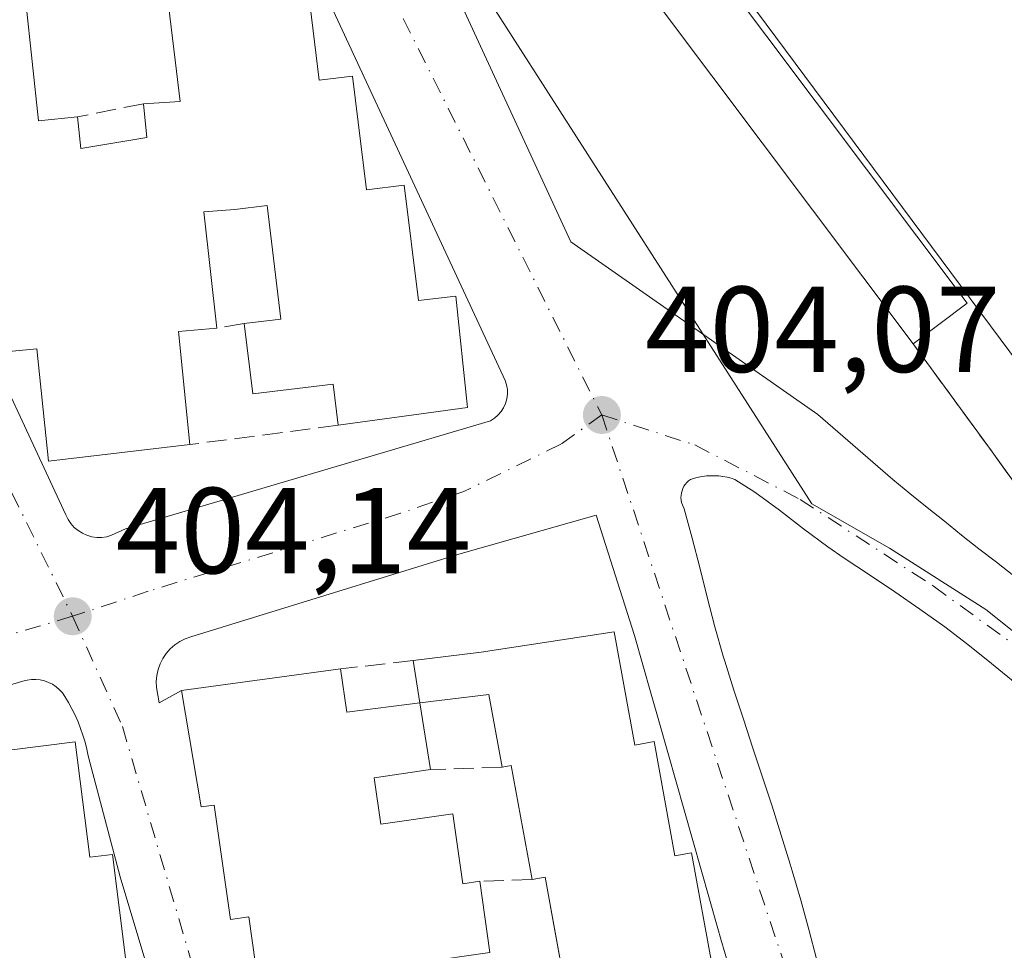
# Model space of a CAD drawing. Units: metres. Extents: x 598217 to 601729, y 4657407 to 4659769.
# Drawn here: x 599001 to 599082, y 4658809 to 4658886 of the extents above; entities that cross this region are included whole.
import ezdxf

# ---------------------------------------------------------------- set-up
doc = ezdxf.new("R2010")
doc.units = ezdxf.units.M
doc.header["$MEASUREMENT"] = 0
doc.linetypes.add('DGN Style 3', pattern=[2.307223458686699, 1.648016756204785, -0.6592067024819142])
doc.linetypes.add('DGN Style 4', pattern=[2.6384748266838614, 1.318413404963828, -0.6592067024819142, 0.001648016756204785, -0.6592067024819142])
for name, color, linetype, lineweight in [('Comarca CxS', 21, 'Continuous', 0), ('Comunidad Autónoma CxS', 142, 'Continuous', 0), ('Edificación Cxs', 1, 'Continuous', 13), ('Edificación ligera Cxs', 1, 'Continuous', 0), ('Elemento construido', 1, 'Continuous', 0), ('Huerta CxS', 92, 'Continuous', 0), ('Instalación deportiva CxS', 7, 'Continuous', 0), ('Municipio CxS', 4, 'Continuous', 0), ('Muro lineal', 1, 'DGN Style 3', 13), ('Núcleo urbano CxS', 7, 'Continuous', 0), ('Pista deportiva Cxs', 7, 'Continuous', 0), ('Provincia CxS', 1, 'Continuous', 0), ('Punto de cota en terreno', 7, 'Continuous', 0), ('Rótulo de punto de cota en terreno', 7, 'Continuous', 0), ('Vía urbana Cxs', 4, 'Continuous', 0), ('Vía urbana eje', 4, 'DGN Style 4', 0)]:
    doc.layers.add(name, color=color, linetype=linetype, lineweight=lineweight)
doc.styles.add('Style-Arial', font='txt')

# ---------------------------------------------------------------- blocks, each defined once
blk = doc.blocks.new('5PATER')
at = {"layer": 'Huerta CxS', "linetype": 'Continuous', "lineweight": 0}
h = blk.add_hatch(color=51, dxfattribs=at)
edge = h.paths.add_edge_path()
edge.add_ellipse((0, 0), major_axis=(-0.1095731443231308, -0.1110710700762829), ratio=0.9994222409660322, start_angle=0, end_angle=360)
blk = doc.blocks.new('*U37')
at = {"layer": 'Vía urbana Cxs', "color": 4, "linetype": 'Continuous', "lineweight": 0}
for points in [[(599035.2566999998, 4658891.0909, 403.7673999999971), (599046.1046000002, 4658867.543, 403.8659999999945), (599066.3453000003, 4658853.387700001, 405.2461000000039), (599072.5100999996, 4658848.040100001, 405.3594000000012), (599073.9101, 4658846.890100001, 404.7418999999936), (599075.3201000001, 4658845.7501, 404.5525000000052), (599076.7301000003, 4658844.620100001, 404.411300000007), (599078.1401000004, 4658843.4901, 404.4296999999933), (599079.5701000001, 4658842.370100001, 404.5369999999967), (599081.0000999998, 4658841.2601, 404.6276000000071), (599082.4401000004, 4658840.1601, 404.6401999999944)], [(598988.2200999996, 4658880.590100001, 405.2243000000017), (599004.7001, 4658845.1501, 404.9274000000005), (599004.8800999997, 4658844.780099999, 404.8598000000056), (599005.1101000002, 4658844.4301, 404.7967000000062), (599005.3800999997, 4658844.120100001, 404.7406999999948), (599005.7001, 4658843.860099999, 404.6956000000064), (599006.0500999996, 4658843.640100001, 404.6569000000018), (599006.4200999998, 4658843.470100001, 404.6285999999964), (599006.8201000001, 4658843.360099999, 404.618100000007), (599007.2301000003, 4658843.300100001, 404.6235000000015), (599007.6501000002, 4658843.300100001, 404.6573999999964), (599008.0601000005, 4658843.360099999, 404.7250000000058), (599008.4501, 4658843.4801, 404.820200000002), (599009.6001000004, 4658844.0001, 405.2050000000018), (599039.5100999996, 4658852.870100001, 406.6287000000011), (599039.8400999998, 4658853.0801, 406.3766000000033), (599040.1300999997, 4658853.3301, 406.1554999999935), (599040.3800999997, 4658853.620100001, 405.965200000006), (599040.5900999998, 4658853.940099999, 405.8055000000023), (599040.7500999998, 4658854.290100001, 405.6854000000022), (599040.8501000004, 4658854.6601, 405.6143000000012), (599040.9001000002, 4658855.040100001, 405.5850000000065), (599040.9001000002, 4658855.4301, 405.599000000002), (599040.8400999998, 4658855.8101, 405.6664000000019), (599040.7200999996, 4658856.170100001, 405.7887000000046), (599040.5500999996, 4658856.520099999, 405.9590999999928), (599018.1300999997, 4658904.770099999, 405.3050999999978)], [(599082.5301000001, 4658831.370100001, 404.413400000005), (599080.6001000004, 4658832.960100001, 404.3693999999959), (599078.6501000002, 4658834.520099999, 404.3717000000034), (599076.7600999996, 4658835.960100001, 404.3493000000017), (599074.7301000003, 4658837.420100001, 404.315499999997), (599072.6700999998, 4658838.8301, 404.3105000000069), (599070.5900999998, 4658840.220100001, 404.3813999999985), (599068.5100999996, 4658841.610099999, 404.3552000000054), (599067.1700999998, 4658842.530099999, 404.2804000000033), (599065.1700999998, 4658844.0101, 404.2697999999946), (599063.2001, 4658845.540100001, 404.2538000000059), (599061.1801000005, 4658847.020099999, 404.227899999998), (599059.5601000005, 4658848.050100001, 404.2070999999996), (599059.2401000002, 4658848.1501, 404.2042999999976), (599058.9101, 4658848.2301, 404.2017999999953), (599058.5800999999, 4658848.300100001, 404.1993999999977), (599058.2401000002, 4658848.340100001, 404.1971999999951), (599057.9101, 4658848.360099999, 404.1953000000067), (599057.5701000001, 4658848.360099999, 404.1934999999939), (599057.2301000003, 4658848.340100001, 404.1996999999974), (599056.9001000002, 4658848.300100001, 404.2079999999987), (599056.5601000005, 4658848.2301, 404.2171999999992), (599056.2401000002, 4658848.1501, 404.2263999999996), (599055.9101, 4658848.050100001, 404.2366999999941), (599055.7600999996, 4658847.9301, 404.243100000007), (599055.6101000002, 4658847.800100001, 404.25), (599055.4901000002, 4658847.6501, 404.2568000000028), (599055.3800999997, 4658847.4901, 404.2651000000042), (599055.2901, 4658847.3201, 404.2937999999995), (599055.2200999996, 4658847.130100001, 404.3264999999956), (599055.1700999998, 4658846.950099999, 404.357999999993), (599055.1401000004, 4658846.7501, 404.3923999999971), (599055.1300999997, 4658846.5601, 404.4241000000038), (599055.1501000002, 4658846.360099999, 404.4545000000071), (599055.1801000005, 4658846.170100001, 404.4817999999942), (599055.3901000004, 4658845.6501, 404.5337), (599056.0601000005, 4658843.2501, 404.6833999999944), (599056.6801000005, 4658840.8201, 404.5543999999936), (599057.2901, 4658838.390100001, 404.3693000000058), (599057.9200999998, 4658835.970100001, 404.403999999995), (599058.6001000004, 4658833.5701, 404.6679000000004), (599058.7301000003, 4658833.140100001, 404.7323000000033), (599059.4801000003, 4658830.7601, 404.8303000000014), (599060.2500999998, 4658828.390100001, 404.6198000000004), (599061.0301000001, 4658826.0101, 404.5185000000056), (599061.8201000001, 4658823.640100001, 404.5192999999999), (599062.6001000004, 4658821.2601, 404.4961999999941), (599063.3601000002, 4658818.880100001, 404.7617000000027), (599064.1001000004, 4658816.4901, 405.0191999999952), (599064.2600999996, 4658815.950099999, 405.0234000000055), (599064.9501, 4658813.540100001, 404.9312000000064), (599065.6101000002, 4658811.130100001, 404.8534999999974), (599066.2600999996, 4658808.720100001, 404.8089000000036)], [(599059.1101000002, 4658807.950099999, 408.1575000000012), (599058.4101, 4658810.350099999, 408.1486000000005), (599058.1700999998, 4658811.220100001, 408.0920000000042), (599057.4801000003, 4658813.620100001, 407.7850999999937), (599056.8000999996, 4658816.030099999, 407.5197000000044), (599056.1101000002, 4658818.4301, 407.4807000000001), (599055.4301000005, 4658820.840100001, 407.6003999999957), (599054.7401000002, 4658823.2401, 407.712400000004), (599054.0601000005, 4658825.6501, 407.5950000000012), (599053.3701, 4658828.050100001, 407.3402999999962), (599052.6901000004, 4658830.450099999, 407.1321000000025), (599052.0000999998, 4658832.860099999, 407.0697999999975), (599051.3201000001, 4658835.2601, 407.2883000000002), (599048.1683999998, 4658845.1327, 406.9553000000014), (599036.9301000005, 4658841.9301, 405.6154999999999), (599014.9401000004, 4658835.1501, 405.7056000000011), (599014.4700999996, 4658834.9801, 405.5138000000007), (599014.0301000001, 4658834.7601, 405.3356000000058), (599013.6201, 4658834.4801, 405.1701999999932), (599013.2500999998, 4658834.1501, 405.0198999999994), (599012.9200999998, 4658833.780099999, 404.8834000000061), (599012.6501000002, 4658833.370100001, 404.7712999999931), (599012.4200999998, 4658832.920100001, 404.7100999999966), (599012.2600999996, 4658832.460100001, 404.723800000007), (599012.1501000002, 4658831.970100001, 404.7912000000069), (599012.1101000002, 4658831.4801, 404.8647000000055), (599012.1300999997, 4658830.9801, 404.9459999999963), (599012.3400999998, 4658829.7301, 405.1693999999989), (599014.1901000004, 4658830.7301, 406.2848999999987), (599015.8000999996, 4658821.210100001, 408.1211999999941), (599016.8501000004, 4658821.350099999, 409.1897999999928), (599018.2100999998, 4658811.960100001, 407.3059999999969), (599019.6901000004, 4658812.170100001, 408.8583999999973), (599021.0500999996, 4658802.6601, 407.8989000000001)], [(599019.2600999996, 4658781.690099999, 408.6753000000026), (599009.1401000004, 4658815.460100001, 408.2176000000036), (599006.5301000001, 4658825.370100001, 406.2793999999994), (599006.4101, 4658825.940099999, 406.0666000000056), (599006.2701000003, 4658826.5101, 405.8484000000026), (599006.1001000004, 4658827.0701, 405.630799999999), (599005.9101, 4658827.630100001, 405.450800000006), (599005.7001, 4658828.170100001, 405.4385000000038), (599005.4600999998, 4658828.710100001, 405.4290000000037), (599005.2001, 4658829.2301, 405.421199999997), (599004.9200999998, 4658829.7501, 405.4106000000029), (599004.6101000002, 4658830.2501, 405.4033000000054), (599004.4101, 4658830.540100001, 405.4000999999989), (599004.1700999998, 4658830.8101, 405.4088000000047), (599003.9001000002, 4658831.050100001, 405.4284000000043), (599003.6001000004, 4658831.2501, 405.4615000000049), (599003.2801000001, 4658831.4101, 405.5062000000034), (599002.9401000004, 4658831.530099999, 405.5632000000041), (599002.5900999998, 4658831.610099999, 405.6313999999985), (599002.2301000003, 4658831.6501, 405.6594999999944), (599001.8800999997, 4658831.640100001, 405.6834999999992), (599001.5201000003, 4658831.590100001, 405.7188000000024), (599001.1700999998, 4658831.5001, 405.7636000000057), (598971.6801000005, 4658822.630100001, 407.105899999995)]]:
    blk.add_polyline3d(points, dxfattribs=at)

msp = doc.modelspace()

# ---------------------------------------------------------------- linework, layer by layer
at = {"layer": 'Comarca CxS', "color": 21, "linetype": 'Continuous', "lineweight": 0}
msp.add_3dface([(601696.5000007495, 4657455.419983435), (598248.960000724, 4657406.719983435), (598216.8500007233, 4659719.819983411), (601663.2400007498, 4659768.51998341)], dxfattribs=at)
at = {"layer": 'Comunidad Autónoma CxS', "color": 142, "linetype": 'Continuous', "lineweight": 0}
msp.add_3dface([(601696.5000007495, 4657455.419983435), (598248.960000724, 4657406.719983435), (598216.8500007233, 4659719.819983411), (601663.2400007498, 4659768.51998341)], dxfattribs=at)
at = {"layer": 'Edificación Cxs', "color": 1, "linetype": 'Continuous', "lineweight": 13, "flags": 128}
for points, elevation in [([(599024.3201000001, 4658890.2601), (599025.4801000003, 4658880.800100001), (599028.2100999998, 4658881.120100001), (599029.3501000004, 4658871.8101), (599032.4401000004, 4658872.190099999), (599033.6001000004, 4658862.7301), (599036.6801000005, 4658863.100099999), (599037.6300999997, 4658853.960100001), (599027.0301000001, 4658852.5001), (599026.6201, 4658855.870100001), (599020.0301000001, 4658855.0701), (599019.3201000001, 4658860.840100001), (599022.3300999999, 4658861.210100001), (599021.2100999998, 4658870.530099999), (599018.5500999996, 4658870.190099999), (599016.0100999996, 4658870.0101), (599017.0800999999, 4658860.470100001), (599013.9200999998, 4658860.190099999), (599014.8701, 4658850.920100001), (599003.2801000001, 4658849.550100001), (599002.3101000005, 4658858.780099999), (598999.1401000004, 4658858.460100001)], 410.4305000000023), ([(599001.4200999998, 4658887.190099999), (599002.4401000004, 4658877.460100001), (599005.6601, 4658877.800100001), (599005.9200999998, 4658875.210100001), (599011.3501000004, 4658876.100099999), (599011.0601000005, 4658878.870100001), (599014.0800999999, 4658879.050100001), (599012.9200999998, 4658888.5601)], 410.4305000000023), ([(599045.6501000002, 4658806.390100001), (599044.0100999996, 4658815.4301), (599042.9200999998, 4658815.2301), (599041.2100999998, 4658824.600099999), (599040.4600999998, 4658824.460100001), (599039.3701, 4658830.420100001), (599033.7301000003, 4658829.7301), (599033.1801000005, 4658833.210100001), (599038.7500999998, 4658833.880100001), (599049.6601, 4658835.550100001), (599051.3501000004, 4658826.2601), (599052.9401000004, 4658826.550100001), (599054.6401000004, 4658817.190099999), (599056.0100999996, 4658817.440099999), (599057.7100999998, 4658808.030099999)], 410.1496000000039), ([(599021.0500999996, 4658802.6601), (599019.6901000004, 4658812.170100001), (599018.2100999998, 4658811.960100001), (599016.8501000004, 4658821.350099999), (599015.8000999996, 4658821.210100001), (599014.1901000004, 4658830.7301), (599027.2301000003, 4658832.5101), (599027.7401000002, 4658828.960100001), (599033.7301000003, 4658829.7301), (599034.6001000004, 4658824.2601), (599029.9801000003, 4658823.590100001), (599030.5301000001, 4658819.780099999), (599036.4301000005, 4658820.630100001), (599037.2600999996, 4658814.890100001), (599038.6401000004, 4658815.090100001), (599039.4600999998, 4658809.2601)], 411.1031999999972), ([(598998.4001000002, 4658806.170100001), (598997.5201000003, 4658813.190099999), (598997.1901000004, 4658815.8301), (598995.8000999996, 4658815.670100001), (598994.6201, 4658825.170100001), (599005.4600999998, 4658826.530099999), (599006.6501000002, 4658817.0701), (599008.5301000001, 4658817.300100001), (599009.6700999998, 4658808.1601)], 411.1257999999941)]:
    msp.add_lwpolyline(points, dxfattribs=dict(at, elevation=elevation))
at = {"layer": 'Edificación Cxs', "color": 1, "linetype": 'Continuous', "lineweight": 13, "extrusion": (0.5503689043352323, 0.281068665307124, 0.7861898463623832), "elevation": 1639459.462483457, "flags": 128}
msp.add_lwpolyline([(3876705.589789007, -2085032.172059552), (3876696.460475197, -2085027.698650385), (3876695.29877125, -2085031.542918122)], dxfattribs=at)
at = {"layer": 'Edificación Cxs', "color": 1, "linetype": 'Continuous', "lineweight": 13, "extrusion": (0.4179490701921976, 0.04766647680214574, 0.9072190924549306), "elevation": 472798.8889962722, "flags": 128}
msp.add_lwpolyline([(4560976.820569835, -1018702.194044052), (4560976.900445391, -1018698.698333802), (4560967.582503055, -1018698.580898858)], dxfattribs=at)
at = {"layer": 'Edificación Cxs', "color": 1, "linetype": 'Continuous', "lineweight": 13, "extrusion": (-0.0256215612578025, 0.1621146058684023, 0.9864392480851749), "elevation": 740317.698653941, "flags": 128}
msp.add_lwpolyline([(-1318971.641924731, -4446996.687924448), (-1318971.641924731, -4447000.25955299)], dxfattribs=at)
at = {"layer": 'Edificación Cxs', "color": 1, "linetype": 'Continuous', "lineweight": 13, "extrusion": (0.3911128216039823, 0.2997588197133501, 0.8701582676622862), "elevation": 1631169.273653859, "flags": 128}
msp.add_lwpolyline([(3333314.931202534, -2879557.694676414), (3333311.803333219, -2879555.678126582), (3333308.770698662, -2879561.680086713)], dxfattribs=at)
at = {"layer": 'Edificación Cxs', "color": 1, "linetype": 'Continuous', "lineweight": 13, "extrusion": (-0.2330023506007152, -0.05829758247070732, 0.9707271998314524), "elevation": -410779.6406763929, "flags": 128}
msp.add_lwpolyline([(-4374110.081357408, 1661901.342615442), (-4374116.127696769, 1661901.743556838), (-4374116.827269739, 1661895.934694583)], dxfattribs=at)
at = {"layer": 'Edificación Cxs', "color": 1, "linetype": 'Continuous', "lineweight": 13, "extrusion": (0.0008876309643891064, -0.005580852155578608, 0.9999840329727714), "elevation": -25061.47305357037, "flags": 128}
msp.add_lwpolyline([(599033.1327886118, 4658762.41698831), (599034.0028160523, 4658756.946903124)], dxfattribs=at)
at = {"layer": 'Edificación Cxs', "color": 1, "linetype": 'Continuous', "lineweight": 13, "extrusion": (0.07850431409905646, 0.009849249733926388, 0.9968651187334803), "elevation": 93315.4351035358, "flags": 128}
msp.add_lwpolyline([(4548020.194429027, -1170577.304942945), (4548020.194429027, -1170588.264279713)], dxfattribs=at)
at = {"layer": 'Edificación Cxs', "color": 1, "linetype": 'Continuous', "lineweight": 13, "extrusion": (-0.5740683859779133, -0.2111484468460897, 0.7911142911205672), "elevation": -1327270.686315422, "flags": 128}
msp.add_lwpolyline([(-4165642.264017663, 1717320.292784229), (-4165651.648326267, 1717322.352724043), (-4165651.775832882, 1717321.401881983)], dxfattribs=at)
at = {"layer": 'Edificación Cxs', "color": 1, "linetype": 'Continuous', "lineweight": 13, "extrusion": (-0.6516749534833925, -0.132506304135342, 0.7468345428318178), "elevation": -1007399.190602137, "flags": 128}
msp.add_lwpolyline([(-4446024.239317455, 1131966.610435701), (-4446033.398603558, 1131966.869679962), (-4446033.419801559, 1131965.386093023)], dxfattribs=at)
at = {"layer": 'Edificación Cxs', "color": 1, "linetype": 'Continuous', "lineweight": 13}
for points in [[(599003.1501000002, 4658934.5101, 405.3962000000029), (599004.2500999998, 4658925.6801, 408.1581000000006), (599007.0701000001, 4658926.0801, 405.5299999999988), (599008.2301000003, 4658916.600099999, 408.8784000000014), (599011.6201, 4658917.020099999, 405.75), (599012.7600999996, 4658907.800100001, 409.0011999999988), (599015.6201, 4658908.140100001, 406.1359999999986), (599016.8000999996, 4658898.5001, 409.3429000000033), (599019.9700999996, 4658898.890100001, 406.5837000000029), (599021.0701000001, 4658889.850099999, 408.7660999999935), (599024.3201000001, 4658890.2601, 406.2644), (599025.4801000003, 4658880.800100001, 408.803899999999), (599028.2100999998, 4658881.120100001, 406.6864999999962), (599029.3501000004, 4658871.8101, 409.2856999999931), (599032.4401000004, 4658872.190099999, 406.4419999999955), (599033.6001000004, 4658862.7301, 409.9064000000071), (599036.6801000005, 4658863.100099999, 407.0687999999937), (599037.6300999997, 4658853.960100001, 408.2921999999962), (599027.0301000001, 4658852.5001, 408.3874000000069)], [(599014.8701, 4658850.920100001, 408.028999999995), (599003.2801000001, 4658849.550100001, 405.9796999999962), (599002.3101000005, 4658858.780099999, 409.2991000000038), (598999.1401000004, 4658858.460100001, 406.4236999999994), (598998.1901000004, 4658867.5801, 409.2664999999979), (598995.1001000004, 4658867.2601, 406.5553999999975), (598994.1401000004, 4658876.390100001, 408.8641000000061), (598991.4801000003, 4658876.120100001, 406.8196000000025), (598990.5100999996, 4658885.380100001, 409.1869000000006), (598987.2301000003, 4658885.030099999, 406.4231), (598986.2500999998, 4658894.440099999, 409.0957000000053), (598982.6401000004, 4658894.050100001, 405.5764000000054), (598981.6700999998, 4658903.300100001, 408.7347000000009), (598978.1101000002, 4658902.940099999, 405.1735999999946), (598977.1201, 4658912.340100001, 408.5586000000039), (598973.9401000004, 4658912.0001, 405.3576999999932), (598972.9600999998, 4658921.2601, 408.504700000005), (598970.3000999996, 4658920.890100001, 406.1202000000048), (598969.3000999996, 4658930.300100001, 404.7268999999943), (598980.3201000001, 4658931.600099999, 405.1325999999972)], [(599011.0601000005, 4658878.870100001, 406.8298000000068), (599014.0800999999, 4658879.050100001, 407.8945999999996), (599012.9200999998, 4658888.5601, 408.8620999999985), (599009.9600999998, 4658888.210100001, 406.7250000000058)], [(599005.6601, 4658877.800100001, 408.0547999999981), (599005.9200999998, 4658875.210100001, 408.7177999999985), (599011.3501000004, 4658876.100099999, 407.2603999999992), (599011.0601000005, 4658878.870100001, 406.8298000000068)], [(599019.3201000001, 4658860.840100001, 407.0825999999943), (599022.3300999999, 4658861.210100001, 408.409799999994), (599021.2100999998, 4658870.530099999, 409.9389999999985), (599018.5500999996, 4658870.190099999, 408.4612999999954), (599016.0100999996, 4658870.0101, 407.8236999999936), (599017.0800999999, 4658860.470100001, 406.5090999999957)], [(599027.0301000001, 4658852.5001, 408.3874000000069), (599026.6201, 4658855.870100001, 409.2342999999965), (599020.0301000001, 4658855.0701, 406.6910000000062), (599019.3201000001, 4658860.840100001, 407.0825999999943)], [(599033.1801000005, 4658833.210100001, 406.4663), (599038.7500999998, 4658833.880100001, 407.8763000000035), (599049.6601, 4658835.550100001, 408.6996000000072), (599051.3501000004, 4658826.2601, 409.4253999999929), (599052.9401000004, 4658826.550100001, 408.1717999999965), (599054.6401000004, 4658817.190099999, 409.3156000000017), (599056.0100999996, 4658817.440099999, 407.832899999994), (599057.7100999998, 4658808.030099999, 409.4744999999967)], [(599056.3201000001, 4658731.170100001, 409.1689999999944), (599043.1001000004, 4658729.300100001, 407.519100000005), (599041.7600999996, 4658738.840100001, 409.9809999999998), (599040.4200999998, 4658738.6601, 408.6502000000037), (599039.1101000002, 4658747.9801, 409.3432999999932), (599037.2500999998, 4658747.710100001, 407.5397999999986), (599035.8901000004, 4658757.280099999, 409.4198999999935), (599035.1201, 4658757.170100001, 408.593200000003), (599033.7801000001, 4658766.550100001, 409.7678000000014), (599032.2500999998, 4658766.3301, 408.4477000000043), (599030.9001000002, 4658775.7301, 409.6486000000005), (599029.5301000001, 4658775.530099999, 408.1414999999979), (599028.1801000005, 4658785.050100001, 409.198000000004), (599026.5301000001, 4658784.8101, 407.9003999999986), (599025.2801000001, 4658793.600099999, 408.9961999999941), (599023.8300999999, 4658793.4001, 407.3769000000029), (599022.4801000003, 4658802.850099999, 409.1779999999999), (599021.0500999996, 4658802.6601, 407.8989000000001), (599019.6901000004, 4658812.170100001, 408.8583999999973), (599018.2100999998, 4658811.960100001, 407.3059999999969), (599016.8501000004, 4658821.350099999, 409.1897999999928), (599015.8000999996, 4658821.210100001, 408.1211999999941), (599014.1901000004, 4658830.7301, 406.2848999999987), (599027.2301000003, 4658832.5101, 409.0163999999932)], [(599005.4600999998, 4658826.530099999, 406.2498999999953), (599006.6501000002, 4658817.0701, 409.6953999999969), (599008.5301000001, 4658817.300100001, 408.2249000000011), (599009.6700999998, 4658808.1601, 409.5553000000073)], [(599034.6001000004, 4658824.2601, 407.0212000000029), (599029.9801000003, 4658823.590100001, 409.5167999999976), (599030.5301000001, 4658819.780099999, 409.7712999999931), (599036.4301000005, 4658820.630100001, 406.6232000000018), (599037.2600999996, 4658814.890100001, 407.4903000000049), (599038.6401000004, 4658815.090100001, 407.3049000000028)], [(599038.6401000004, 4658815.090100001, 407.3049000000028), (599039.4600999998, 4658809.2601, 407.8616000000038), (599033.7600999996, 4658808.440099999, 410.6107000000048), (599034.2600999996, 4658804.880100001, 410.9091000000044), (599035.4801000003, 4658805.050100001, 410.2163)]]:
    msp.add_polyline3d(points, dxfattribs=at)
at = {"layer": 'Edificación ligera Cxs', "color": 1, "linetype": 'Continuous', "lineweight": 0, "extrusion": (0.4014406871218409, 0.2735305003702714, 0.8740860598878886), "elevation": 1515189.21048871, "flags": 128}
msp.add_lwpolyline([(3512821.595249054, -2725555.576709534), (3512821.844426013, -2725561.903763595), (3512746.435706372, -2725565.860977202)], dxfattribs=at)
at = {"layer": 'Edificación ligera Cxs', "color": 1, "linetype": 'Continuous', "lineweight": 0, "extrusion": (-0.02736637291108367, 0.03646031766143978, 0.9989603229706967), "elevation": 153881.6550649619, "flags": 128}
msp.add_lwpolyline([(-3275823.606112649, -3362909.296519284), (-3275823.606112648, -3362984.87109763)], dxfattribs=at)
at = {"layer": 'Edificación ligera Cxs', "color": 1, "linetype": 'Continuous', "lineweight": 0, "extrusion": (0.6682029209117637, 0.5022834596615943, 0.5488316523628779), "elevation": 2740597.727229063, "flags": 128}
msp.add_lwpolyline([(3364095.671616374, -1798855.062919881), (3364095.671616374, -1798844.965099858)], dxfattribs=at)
at = {"layer": 'Edificación ligera Cxs', "color": 1, "linetype": 'Continuous', "lineweight": 0}
msp.add_3dface([(599078.6001000004, 4658862.5001, 413.0864000000001), (599074.1700999998, 4658859.170100001, 413.0864000000001), (599028.8501000004, 4658919.550100001, 413.0864000000001), (599033.2801000001, 4658922.870100001, 413.0864000000001)], dxfattribs=at)
at = {"layer": 'Elemento construido', "color": 1, "linetype": 'Continuous', "lineweight": 0}
for points in [[(598988.2200999996, 4658880.590100001, 405.2243000000017), (599004.7001, 4658845.1501, 404.9274000000005), (599004.8800999997, 4658844.780099999, 404.8598000000056), (599005.1101000002, 4658844.4301, 404.7967000000062), (599005.3800999997, 4658844.120100001, 404.7406999999948), (599005.7001, 4658843.860099999, 404.6956000000064), (599006.0500999996, 4658843.640100001, 404.6569000000018), (599006.4200999998, 4658843.470100001, 404.6285999999964), (599006.8201000001, 4658843.360099999, 404.618100000007), (599007.2301000003, 4658843.300100001, 404.6235000000015), (599007.6501000002, 4658843.300100001, 404.6573999999964), (599008.0601000005, 4658843.360099999, 404.7250000000058), (599008.4501, 4658843.4801, 404.820200000002), (599009.6001000004, 4658844.0001, 405.2050000000018), (599039.5100999996, 4658852.870100001, 406.6287000000011), (599039.8400999998, 4658853.0801, 406.3766000000033), (599040.1300999997, 4658853.3301, 406.1554999999935), (599040.3800999997, 4658853.620100001, 405.965200000006), (599040.5900999998, 4658853.940099999, 405.8055000000023), (599040.7500999998, 4658854.290100001, 405.6854000000022), (599040.8501000004, 4658854.6601, 405.6143000000012), (599040.9001000002, 4658855.040100001, 405.5850000000065), (599040.9001000002, 4658855.4301, 405.599000000002), (599040.8400999998, 4658855.8101, 405.6664000000019), (599040.7200999996, 4658856.170100001, 405.7887000000046), (599040.5500999996, 4658856.520099999, 405.9590999999928), (599018.1300999997, 4658904.770099999, 405.3050999999978)], [(599082.5301000001, 4658831.370100001, 404.413400000005), (599080.6001000004, 4658832.960100001, 404.3693999999959), (599078.6501000002, 4658834.520099999, 404.3717000000034), (599076.7600999996, 4658835.960100001, 404.3493000000017), (599074.7301000003, 4658837.420100001, 404.315499999997), (599072.6700999998, 4658838.8301, 404.3105000000069), (599070.5900999998, 4658840.220100001, 404.3813999999985), (599068.5100999996, 4658841.610099999, 404.3552000000054), (599067.1700999998, 4658842.530099999, 404.2804000000033), (599065.1700999998, 4658844.0101, 404.2697999999946), (599063.2001, 4658845.540100001, 404.2538000000059), (599061.1801000005, 4658847.020099999, 404.227899999998), (599059.5601000005, 4658848.050100001, 404.2070999999996), (599059.2401000002, 4658848.1501, 404.2042999999976), (599058.9101, 4658848.2301, 404.2017999999953), (599058.5800999999, 4658848.300100001, 404.1993999999977), (599058.2401000002, 4658848.340100001, 404.1971999999951), (599057.9101, 4658848.360099999, 404.1953000000067), (599057.5701000001, 4658848.360099999, 404.1934999999939), (599057.2301000003, 4658848.340100001, 404.1996999999974), (599056.9001000002, 4658848.300100001, 404.2079999999987), (599056.5601000005, 4658848.2301, 404.2171999999992), (599056.2401000002, 4658848.1501, 404.2263999999996), (599055.9101, 4658848.050100001, 404.2366999999941), (599055.7600999996, 4658847.9301, 404.243100000007), (599055.6101000002, 4658847.800100001, 404.25), (599055.4901000002, 4658847.6501, 404.2568000000028), (599055.3800999997, 4658847.4901, 404.2651000000042), (599055.2901, 4658847.3201, 404.2937999999995), (599055.2200999996, 4658847.130100001, 404.3264999999956), (599055.1700999998, 4658846.950099999, 404.357999999993), (599055.1401000004, 4658846.7501, 404.3923999999971), (599055.1300999997, 4658846.5601, 404.4241000000038), (599055.1501000002, 4658846.360099999, 404.4545000000071), (599055.1801000005, 4658846.170100001, 404.4817999999942), (599055.3901000004, 4658845.6501, 404.5337), (599056.0601000005, 4658843.2501, 404.6833999999944), (599056.6801000005, 4658840.8201, 404.5543999999936), (599057.2901, 4658838.390100001, 404.3693000000058), (599057.9200999998, 4658835.970100001, 404.403999999995), (599058.6001000004, 4658833.5701, 404.6679000000004), (599058.7301000003, 4658833.140100001, 404.7323000000033), (599059.4801000003, 4658830.7601, 404.8303000000014), (599060.2500999998, 4658828.390100001, 404.6198000000004), (599061.0301000001, 4658826.0101, 404.5185000000056), (599061.8201000001, 4658823.640100001, 404.5192999999999), (599062.6001000004, 4658821.2601, 404.4961999999941), (599063.3601000002, 4658818.880100001, 404.7617000000027), (599064.1001000004, 4658816.4901, 405.0191999999952), (599064.2600999996, 4658815.950099999, 405.0234000000055), (599064.9501, 4658813.540100001, 404.9312000000064), (599065.6101000002, 4658811.130100001, 404.8534999999974), (599066.2600999996, 4658808.720100001, 404.8089000000036)], [(599072.5100999996, 4658848.040100001, 405.3594000000012), (599073.9101, 4658846.890100001, 404.7418999999936), (599075.3201000001, 4658845.7501, 404.5525000000052), (599076.7301000003, 4658844.620100001, 404.411300000007), (599078.1401000004, 4658843.4901, 404.4296999999933), (599079.5701000001, 4658842.370100001, 404.5369999999967), (599081.0000999998, 4658841.2601, 404.6276000000071), (599082.4401000004, 4658840.1601, 404.6401999999944), (599083.8800999997, 4658839.0701, 404.8656999999948), (599085.3300999999, 4658837.9901, 404.9140000000043), (599086.7901, 4658836.920100001, 404.9223999999958), (599088.2600999996, 4658835.850099999, 404.9314000000013), (599089.6101000002, 4658835.850099999, 405.059699999998)], [(599036.9301000005, 4658841.9301, 405.6154999999999), (599014.9401000004, 4658835.1501, 405.7056000000011), (599014.4700999996, 4658834.9801, 405.5138000000007), (599014.0301000001, 4658834.7601, 405.3356000000058), (599013.6201, 4658834.4801, 405.1701999999932), (599013.2500999998, 4658834.1501, 405.0198999999994), (599012.9200999998, 4658833.780099999, 404.8834000000061), (599012.6501000002, 4658833.370100001, 404.7712999999931), (599012.4200999998, 4658832.920100001, 404.7100999999966), (599012.2600999996, 4658832.460100001, 404.723800000007), (599012.1501000002, 4658831.970100001, 404.7912000000069), (599012.1101000002, 4658831.4801, 404.8647000000055), (599012.1300999997, 4658830.9801, 404.9459999999963), (599012.3400999998, 4658829.7301, 405.1693999999989)], [(599051.3201000001, 4658835.2601, 407.2883000000002), (599052.0000999998, 4658832.860099999, 407.0697999999975), (599052.6901000004, 4658830.450099999, 407.1321000000025), (599053.3701, 4658828.050100001, 407.3402999999962), (599054.0601000005, 4658825.6501, 407.5950000000012), (599054.7401000002, 4658823.2401, 407.712400000004), (599055.4301000005, 4658820.840100001, 407.6003999999957), (599056.1101000002, 4658818.4301, 407.4807000000001), (599056.8000999996, 4658816.030099999, 407.5197000000044), (599057.4801000003, 4658813.620100001, 407.7850999999937), (599058.1700999998, 4658811.220100001, 408.0920000000042), (599058.4101, 4658810.350099999, 408.1486000000005), (599059.1101000002, 4658807.950099999, 408.1575000000012)], [(599019.2600999996, 4658781.690099999, 408.6753000000026), (599009.1401000004, 4658815.460100001, 408.2176000000036), (599006.5301000001, 4658825.370100001, 406.2793999999994), (599006.4101, 4658825.940099999, 406.0666000000056), (599006.2701000003, 4658826.5101, 405.8484000000026), (599006.1001000004, 4658827.0701, 405.630799999999), (599005.9101, 4658827.630100001, 405.450800000006), (599005.7001, 4658828.170100001, 405.4385000000038), (599005.4600999998, 4658828.710100001, 405.4290000000037), (599005.2001, 4658829.2301, 405.421199999997), (599004.9200999998, 4658829.7501, 405.4106000000029), (599004.6101000002, 4658830.2501, 405.4033000000054), (599004.4101, 4658830.540100001, 405.4000999999989), (599004.1700999998, 4658830.8101, 405.4088000000047), (599003.9001000002, 4658831.050100001, 405.4284000000043), (599003.6001000004, 4658831.2501, 405.4615000000049), (599003.2801000001, 4658831.4101, 405.5062000000034), (599002.9401000004, 4658831.530099999, 405.5632000000041), (599002.5900999998, 4658831.610099999, 405.6313999999985), (599002.2301000003, 4658831.6501, 405.6594999999944), (599001.8800999997, 4658831.640100001, 405.6834999999992), (599001.5201000003, 4658831.590100001, 405.7188000000024), (599001.1700999998, 4658831.5001, 405.7636000000057), (598971.6801000005, 4658822.630100001, 407.105899999995)]]:
    msp.add_polyline3d(points, dxfattribs=at)
at = {"layer": 'Instalación deportiva CxS', "color": 7, "linetype": 'Continuous', "lineweight": 0, "extrusion": (-0.02736637291108367, 0.03646031766143978, 0.9989603229706967), "elevation": 153881.6550649619, "flags": 128}
msp.add_lwpolyline([(-3275823.606112649, -3362909.296519284), (-3275823.606112648, -3362984.87109763)], dxfattribs=at)
at = {"layer": 'Instalación deportiva CxS', "color": 7, "linetype": 'Continuous', "lineweight": 0, "extrusion": (0.8093245367613047, 0.5873306206869634, 0.00604451814177771), "elevation": 3221138.570178068, "flags": 128}
msp.add_lwpolyline([(3418722.920871803, -19064.72950418339), (3418726.515339479, -19064.97060858794), (3418736.889912082, -19057.4922719717)], dxfattribs=at)
at = {"layer": 'Instalación deportiva CxS', "color": 7, "linetype": 'Continuous', "lineweight": 0}
msp.add_polyline3d([(599107.2100999998, 4658945.140100001, 406.9464000000008), (599103.3201000001, 4658943.0101, 403.5623999999953), (599141.8501000004, 4658890.3101, 403.7210000000051), (599110.2100999998, 4658865.710100001, 404.832699999999), (599110.1601, 4658865.6801, 404.8408999999957), (599109.7189999997, 4658865.3676, 404.9422999999952), (599102.7001, 4658860.3947, 406.3181999999942), (599097.3300999999, 4658856.590100001, 406.3125), (599096.4501, 4658857.840100001, 405.3804999999993), (599082.4101, 4658847.890100001, 405.8493000000017), (599080.3000999996, 4658850.800100001, 405.6082000000025), (599074.1700999998, 4658859.170100001, 413.0864000000001), (599028.8501000004, 4658919.550100001, 409.6410999999935), (599020.6001000004, 4658930.440099999, 404.2372000000032), (599014.8501000004, 4658939.800100001, 403.9861999999994), (599015.2301000003, 4658941.440099999, 403.8972000000067), (599061.1901000004, 4658966.5101, 403.7488000000012), (599081.8000999996, 4658977.0801, 402.3365000000049), (599083.1700999998, 4658974.5801, 402.7091999999975), (599090.2301000003, 4658978.100099999, 410.5065000000032), (599094.7100999998, 4658969.4001, 413.4562000000006), (599090.4801000003, 4658967.190099999, 407.5411000000022), (599094.9401000004, 4658958.4901, 405.385500000004), (599099.2801000001, 4658960.530099999, 412.5862999999954)], close=True, dxfattribs=at)
at = {"layer": 'Municipio CxS', "color": 4, "linetype": 'Continuous', "lineweight": 0}
msp.add_3dface([(601696.5000007495, 4657455.419983435), (598248.960000724, 4657406.719983435), (598216.8500007233, 4659719.819983411), (601663.2400007498, 4659768.51998341)], dxfattribs=at)
at = {"layer": 'Muro lineal', "color": 1, "linetype": 'DGN Style 3', "lineweight": 13, "extrusion": (0.2130699169112794, 0.04221940945906732, 0.9761243424750496), "elevation": 324723.4679124176, "flags": 128}
msp.add_lwpolyline([(4453597.570843363, -1457391.53567664), (4453597.570843363, -1457385.89603791)], dxfattribs=at)
at = {"layer": 'Muro lineal', "color": 1, "linetype": 'DGN Style 3', "lineweight": 13, "extrusion": (-0.241636822210914, -0.03991322501163887, 0.9695455536595387), "elevation": -330300.6008359285, "flags": 128}
msp.add_lwpolyline([(-4498954.063010451, 1309245.008008726), (-4498954.063010451, 1309242.666342172)], dxfattribs=at)
at = {"layer": 'Muro lineal', "color": 1, "linetype": 'DGN Style 3', "lineweight": 13, "extrusion": (0.8093245367613047, 0.5873306206869634, 0.00604451814177771), "elevation": 3221138.570178068, "flags": 128}
msp.add_lwpolyline([(3418736.889912082, -19057.4922719717), (3418726.515339479, -19064.97060858794), (3418722.920871803, -19064.72950418339)], dxfattribs=at)
at = {"layer": 'Muro lineal', "color": 1, "linetype": 'DGN Style 3', "lineweight": 13, "extrusion": (-0.02897197206930917, -0.003764450318157112, 0.9995731357675722), "elevation": -34484.80008704096, "flags": 128}
msp.add_lwpolyline([(-4542830.82335483, 1193833.772431888), (-4542830.82335483, 1193821.504976954)], dxfattribs=at)
at = {"layer": 'Muro lineal', "color": 1, "linetype": 'DGN Style 3', "lineweight": 13, "extrusion": (0.3889666713614964, 0.04576078496434207, 0.9201146010847806), "elevation": 446569.8023881895, "flags": 128}
msp.add_lwpolyline([(4556931.233669211, -1048103.4962308), (4556931.23366921, -1048096.985047342)], dxfattribs=at)
at = {"layer": 'Muro lineal', "color": 1, "linetype": 'DGN Style 3', "lineweight": 13, "extrusion": (-0.2211137822609028, -0.007546545527967846, 0.9752188190067255), "elevation": -167215.9007849296, "flags": 128}
msp.add_lwpolyline([(-4635680.275302314, 738919.6284519072), (-4635680.275302314, 738913.6160453977)], dxfattribs=at)
at = {"layer": 'Muro lineal', "color": 1, "linetype": 'DGN Style 3', "lineweight": 13, "extrusion": (-0.08559709739333188, -0.002799905055358785, 0.996325899216475), "elevation": -63914.40032101382, "flags": 128}
msp.add_lwpolyline([(-4636740.462323632, 748307.9372914351), (-4636740.462323633, 748303.6392107466)], dxfattribs=at)
at = {"layer": 'Núcleo urbano CxS', "color": 7, "linetype": 'Continuous', "lineweight": 0, "extrusion": (0.009917284511243418, 0.02264102038080368, 0.9996944691574717), "elevation": 111826.2449499664, "flags": 128}
msp.add_lwpolyline([(1320587.60847121, -4506449.935071984), (1320492.674721547, -4506386.636490976), (1320485.381332728, -4506385.860032269), (1320476.135263527, -4506384.444614335), (1320459.602658072, -4506379.991564145), (1320455.016253369, -4506378.646289167)], dxfattribs=at)
msp.add_lwpolyline([(1320587.60847121, -4506449.935071984), (1320492.674721547, -4506386.636490976), (1320485.381332728, -4506385.860032269), (1320476.135263527, -4506384.444614335), (1320459.602658072, -4506379.991564145), (1320455.016253369, -4506378.646289167)], dxfattribs=at)
at = {"layer": 'Núcleo urbano CxS', "color": 7, "linetype": 'Continuous', "lineweight": 0}
for points in [[(598917.6926999995, 4658925.8135, 402.8361000000005), (598960.7379000002, 4658934.0833, 402.7115999999951), (598962.5603, 4658934.431299999, 402.7082999999984), (599004.3031000001, 4658942.094500001, 402.6652000000031), (599065.8717, 4658846.042500001, 404.229800000001), (599072.2408999996, 4658842.405300001, 404.2517999999982), (599080.1425000001, 4658837.399700001, 404.2963000000018), (599093.4999000002, 4658826.6887, 404.4015000000072), (599097.1612999998, 4658823.6165, 404.4272999999957), (599106.1771, 4658816.046900001, 404.5268000000069), (599110.6173, 4658800.9857, 404.6592999999993), (599110.6253000004, 4658800.9527, 404.6595999999991), (599125.3761, 4658750.948899999, 405.2715999999928), (599091.2197000004, 4658735.6665, 405.3567000000039), (599085.1901000004, 4658732.962900001, 405.3166000000056), (599047.6911000004, 4658716.169500001, 405.5494000000036), (599041.8507000003, 4658713.822699999, 405.5736999999936), (599027.3671000004, 4658708.010700001, 405.7146999999969), (599000.3827000001, 4658697.184699999, 405.7878000000055), (598994.3327000003, 4658694.760299999, 405.8157999999967), (598959.9874999998, 4658682.570499999, 406.0089000000008), (598945.6838999996, 4658726.738299999, 405.4961000000039)], [(599226.1101000002, 4658890.690099999, 402.7636999999959), (599196.2100999998, 4658874.9101, 403.1680999999954), (599181.3300999999, 4658867.050100001, 403.2508999999991), (599166.7301000003, 4658859.450099999, 403.3533000000025), (599144.0800999999, 4658847.6601, 403.4703000000009), (599134.2801000001, 4658842.5601, 403.8462), (599131.6201, 4658841.1801, 404.0345999999991), (599124.0301000001, 4658837.2301, 405.1837999999989), (599110.2100999998, 4658829.770099999, 404.2872000000062), (599102.3201000001, 4658825.5101, 404.4199999999983), (599101.8079000004, 4658826.069300001, 404.4106000000029), (599097.1612999998, 4658823.6165, 404.4272999999957), (599093.4999000002, 4658826.6887, 404.4015000000072), (599080.1425000001, 4658837.399700001, 404.2963000000018), (599072.2408999996, 4658842.405300001, 404.2517999999982), (599065.8717, 4658846.042500001, 404.229800000001), (599004.3031000001, 4658942.094500001, 402.6652000000031)]]:
    msp.add_polyline3d(points, dxfattribs=at)
at = {"layer": 'Pista deportiva Cxs', "color": 7, "linetype": 'Continuous', "lineweight": 0}
msp.add_polyline3d([(599134.2100999998, 4658890.640100001, 403.159799999994), (599085.2801000001, 4658854.2601, 404.1377999999968), (599027.7801000001, 4658931.600099999, 403.3877999999968), (599076.7100999998, 4658967.9801, 402.7559999999939), (599134.2100999998, 4658890.640100001, 403.159799999994)], dxfattribs=at)
msp.add_3dface([(599134.2100999998, 4658890.640100001, 404.1377999999968), (599085.2801000001, 4658854.2601, 404.1377999999968), (599027.7801000001, 4658931.600099999, 404.1377999999968), (599076.7100999998, 4658967.9801, 404.1377999999968)], dxfattribs=at)
at = {"layer": 'Provincia CxS', "color": 1, "linetype": 'Continuous', "lineweight": 0}
msp.add_3dface([(601696.5000007495, 4657455.419983435), (598248.960000724, 4657406.719983435), (598216.8500007233, 4659719.819983411), (601663.2400007498, 4659768.51998341)], dxfattribs=at)
at = {"layer": 'Vía urbana Cxs', "color": 4, "linetype": 'Continuous', "lineweight": 0, "extrusion": (-0.1172708553722354, -0.0039404887113435, 0.9930921503208956), "elevation": -88204.8736567794, "flags": 128}
msp.add_lwpolyline([(-4636089.684283866, 750000.6468585578), (-4636099.657157602, 749997.8088800319), (-4636096.833775938, 749986.3904907556)], dxfattribs=at)
at = {"layer": 'Vía urbana Cxs', "color": 4, "linetype": 'Continuous', "lineweight": 0, "extrusion": (-0.4122274399245291, -0.2228256431335282, 0.8834122879694387), "elevation": -1284678.122675089, "flags": 128}
msp.add_lwpolyline([(-3813562.288053218, 2422778.404657815), (-3813562.288053218, 2422780.785170418)], dxfattribs=at)
at = {"layer": 'Vía urbana Cxs', "color": 4, "linetype": 'Continuous', "lineweight": 0}
for points in [[(599014.8501000004, 4658939.800100001, 403.9861999999994), (599011.1796000004, 4658937.128500001, 402.9496000000072), (599015.8097999999, 4658928.397299999, 403.0249999999942), (599023.3503999999, 4658915.564900001, 404.7602000000043), (599035.2566999998, 4658891.0909, 403.7673999999971), (599046.1046000002, 4658867.543, 403.8659999999945), (599066.3453000003, 4658853.387700001, 405.2461000000039), (599072.5100999996, 4658848.040100001, 405.3594000000012)], [(598988.2200999996, 4658880.590100001, 405.2243000000017), (599004.7001, 4658845.1501, 404.9274000000005), (599004.8800999997, 4658844.780099999, 404.8598000000056), (599005.1101000002, 4658844.4301, 404.7967000000062), (599005.3800999997, 4658844.120100001, 404.7406999999948), (599005.7001, 4658843.860099999, 404.6956000000064), (599006.0500999996, 4658843.640100001, 404.6569000000018), (599006.4200999998, 4658843.470100001, 404.6285999999964), (599006.8201000001, 4658843.360099999, 404.618100000007), (599007.2301000003, 4658843.300100001, 404.6235000000015), (599007.6501000002, 4658843.300100001, 404.6573999999964), (599008.0601000005, 4658843.360099999, 404.7250000000058), (599008.4501, 4658843.4801, 404.820200000002), (599009.6001000004, 4658844.0001, 405.2050000000018), (599039.5100999996, 4658852.870100001, 406.6287000000011), (599039.8400999998, 4658853.0801, 406.3766000000033), (599040.1300999997, 4658853.3301, 406.1554999999935), (599040.3800999997, 4658853.620100001, 405.965200000006), (599040.5900999998, 4658853.940099999, 405.8055000000023), (599040.7500999998, 4658854.290100001, 405.6854000000022), (599040.8501000004, 4658854.6601, 405.6143000000012), (599040.9001000002, 4658855.040100001, 405.5850000000065), (599040.9001000002, 4658855.4301, 405.599000000002), (599040.8400999998, 4658855.8101, 405.6664000000019), (599040.7200999996, 4658856.170100001, 405.7887000000046), (599040.5500999996, 4658856.520099999, 405.9590999999928), (599018.1300999997, 4658904.770099999, 405.3050999999978)], [(599082.5301000001, 4658831.370100001, 404.413400000005), (599080.6001000004, 4658832.960100001, 404.3693999999959), (599078.6501000002, 4658834.520099999, 404.3717000000034), (599076.7600999996, 4658835.960100001, 404.3493000000017), (599074.7301000003, 4658837.420100001, 404.315499999997), (599072.6700999998, 4658838.8301, 404.3105000000069), (599070.5900999998, 4658840.220100001, 404.3813999999985), (599068.5100999996, 4658841.610099999, 404.3552000000054), (599067.1700999998, 4658842.530099999, 404.2804000000033), (599065.1700999998, 4658844.0101, 404.2697999999946), (599063.2001, 4658845.540100001, 404.2538000000059), (599061.1801000005, 4658847.020099999, 404.227899999998), (599059.5601000005, 4658848.050100001, 404.2070999999996), (599059.2401000002, 4658848.1501, 404.2042999999976), (599058.9101, 4658848.2301, 404.2017999999953), (599058.5800999999, 4658848.300100001, 404.1993999999977), (599058.2401000002, 4658848.340100001, 404.1971999999951), (599057.9101, 4658848.360099999, 404.1953000000067), (599057.5701000001, 4658848.360099999, 404.1934999999939), (599057.2301000003, 4658848.340100001, 404.1996999999974), (599056.9001000002, 4658848.300100001, 404.2079999999987), (599056.5601000005, 4658848.2301, 404.2171999999992), (599056.2401000002, 4658848.1501, 404.2263999999996), (599055.9101, 4658848.050100001, 404.2366999999941), (599055.7600999996, 4658847.9301, 404.243100000007), (599055.6101000002, 4658847.800100001, 404.25), (599055.4901000002, 4658847.6501, 404.2568000000028), (599055.3800999997, 4658847.4901, 404.2651000000042), (599055.2901, 4658847.3201, 404.2937999999995), (599055.2200999996, 4658847.130100001, 404.3264999999956), (599055.1700999998, 4658846.950099999, 404.357999999993), (599055.1401000004, 4658846.7501, 404.3923999999971), (599055.1300999997, 4658846.5601, 404.4241000000038), (599055.1501000002, 4658846.360099999, 404.4545000000071), (599055.1801000005, 4658846.170100001, 404.4817999999942), (599055.3901000004, 4658845.6501, 404.5337)], [(599072.5100999996, 4658848.040100001, 405.3594000000012), (599073.9101, 4658846.890100001, 404.7418999999936), (599075.3201000001, 4658845.7501, 404.5525000000052), (599076.7301000003, 4658844.620100001, 404.411300000007), (599078.1401000004, 4658843.4901, 404.4296999999933), (599079.5701000001, 4658842.370100001, 404.5369999999967), (599081.0000999998, 4658841.2601, 404.6276000000071), (599082.4401000004, 4658840.1601, 404.6401999999944), (599083.8800999997, 4658839.0701, 404.8656999999948), (599085.3300999999, 4658837.9901, 404.9140000000043), (599086.7901, 4658836.920100001, 404.9223999999958), (599088.2600999996, 4658835.850099999, 404.9314000000013), (599089.6101000002, 4658835.850099999, 405.059699999998)], [(599055.3901000004, 4658845.6501, 404.5337), (599056.0601000005, 4658843.2501, 404.6833999999944), (599056.6801000005, 4658840.8201, 404.5543999999936), (599057.2901, 4658838.390100001, 404.3693000000058), (599057.9200999998, 4658835.970100001, 404.403999999995), (599058.6001000004, 4658833.5701, 404.6679000000004), (599058.7301000003, 4658833.140100001, 404.7323000000033), (599059.4801000003, 4658830.7601, 404.8303000000014), (599060.2500999998, 4658828.390100001, 404.6198000000004), (599061.0301000001, 4658826.0101, 404.5185000000056), (599061.8201000001, 4658823.640100001, 404.5192999999999), (599062.6001000004, 4658821.2601, 404.4961999999941), (599063.3601000002, 4658818.880100001, 404.7617000000027), (599064.1001000004, 4658816.4901, 405.0191999999952), (599064.2600999996, 4658815.950099999, 405.0234000000055), (599064.9501, 4658813.540100001, 404.9312000000064), (599065.6101000002, 4658811.130100001, 404.8534999999974), (599066.2600999996, 4658808.720100001, 404.8089000000036)], [(599036.9301000005, 4658841.9301, 405.6154999999999), (599014.9401000004, 4658835.1501, 405.7056000000011), (599014.4700999996, 4658834.9801, 405.5138000000007), (599014.0301000001, 4658834.7601, 405.3356000000058), (599013.6201, 4658834.4801, 405.1701999999932), (599013.2500999998, 4658834.1501, 405.0198999999994), (599012.9200999998, 4658833.780099999, 404.8834000000061), (599012.6501000002, 4658833.370100001, 404.7712999999931), (599012.4200999998, 4658832.920100001, 404.7100999999966), (599012.2600999996, 4658832.460100001, 404.723800000007), (599012.1501000002, 4658831.970100001, 404.7912000000069)], [(599059.1101000002, 4658807.950099999, 408.1575000000012), (599058.4101, 4658810.350099999, 408.1486000000005), (599058.1700999998, 4658811.220100001, 408.0920000000042), (599057.4801000003, 4658813.620100001, 407.7850999999937), (599056.8000999996, 4658816.030099999, 407.5197000000044), (599056.1101000002, 4658818.4301, 407.4807000000001), (599055.4301000005, 4658820.840100001, 407.6003999999957), (599054.7401000002, 4658823.2401, 407.712400000004), (599054.0601000005, 4658825.6501, 407.5950000000012), (599053.3701, 4658828.050100001, 407.3402999999962), (599052.6901000004, 4658830.450099999, 407.1321000000025), (599052.0000999998, 4658832.860099999, 407.0697999999975), (599051.3201000001, 4658835.2601, 407.2883000000002)], [(599012.1501000002, 4658831.970100001, 404.7912000000069), (599012.1101000002, 4658831.4801, 404.8647000000055), (599012.1300999997, 4658830.9801, 404.9459999999963), (599012.3400999998, 4658829.7301, 405.1693999999989)], [(599019.2600999996, 4658781.690099999, 408.6753000000026), (599009.1401000004, 4658815.460100001, 408.2176000000036), (599006.5301000001, 4658825.370100001, 406.2793999999994), (599006.4101, 4658825.940099999, 406.0666000000056), (599006.2701000003, 4658826.5101, 405.8484000000026), (599006.1001000004, 4658827.0701, 405.630799999999), (599005.9101, 4658827.630100001, 405.450800000006), (599005.7001, 4658828.170100001, 405.4385000000038), (599005.4600999998, 4658828.710100001, 405.4290000000037), (599005.2001, 4658829.2301, 405.421199999997), (599004.9200999998, 4658829.7501, 405.4106000000029), (599004.6101000002, 4658830.2501, 405.4033000000054), (599004.4101, 4658830.540100001, 405.4000999999989), (599004.1700999998, 4658830.8101, 405.4088000000047), (599003.9001000002, 4658831.050100001, 405.4284000000043), (599003.6001000004, 4658831.2501, 405.4615000000049), (599003.2801000001, 4658831.4101, 405.5062000000034), (599002.9401000004, 4658831.530099999, 405.5632000000041), (599002.5900999998, 4658831.610099999, 405.6313999999985), (599002.2301000003, 4658831.6501, 405.6594999999944), (599001.8800999997, 4658831.640100001, 405.6834999999992), (599001.5201000003, 4658831.590100001, 405.7188000000024), (599001.1700999998, 4658831.5001, 405.7636000000057), (598971.6801000005, 4658822.630100001, 407.105899999995)], [(599014.1901000004, 4658830.7301, 406.2848999999987), (599015.8000999996, 4658821.210100001, 408.1211999999941), (599016.8501000004, 4658821.350099999, 409.1897999999928), (599018.2100999998, 4658811.960100001, 407.3059999999969), (599019.6901000004, 4658812.170100001, 408.8583999999973), (599021.0500999996, 4658802.6601, 407.8989000000001), (599022.4801000003, 4658802.850099999, 409.1779999999999), (599023.8300999999, 4658793.4001, 407.3769000000029), (599025.2801000001, 4658793.600099999, 408.9961999999941), (599026.5301000001, 4658784.8101, 407.9003999999986), (599028.1801000005, 4658785.050100001, 409.198000000004), (599029.5301000001, 4658775.530099999, 408.1414999999979), (599030.9001000002, 4658775.7301, 409.6486000000005), (599032.2500999998, 4658766.3301, 408.4477000000043), (599033.7801000001, 4658766.550100001, 409.7678000000014), (599035.1201, 4658757.170100001, 408.593200000003), (599035.8901000004, 4658757.280099999, 409.4198999999935), (599037.2500999998, 4658747.710100001, 407.5397999999986), (599039.1101000002, 4658747.9801, 409.3432999999932), (599040.4200999998, 4658738.6601, 408.6502000000037), (599041.7600999996, 4658738.840100001, 409.9809999999998), (599043.1001000004, 4658729.300100001, 407.519100000005)]]:
    msp.add_polyline3d(points, dxfattribs=at)
at = {"layer": 'Vía urbana eje', "color": 4, "linetype": 'DGN Style 4', "lineweight": 0, "extrusion": (-0.006291911938326011, 0.01256966884425088, 0.9999012027542054), "elevation": 55195.11506744596, "flags": 128}
msp.add_lwpolyline([(598994.8651792628, 4658616.393036344), (599039.3230834715, 4658527.586020464)], dxfattribs=at)
at = {"layer": 'Vía urbana eje', "color": 4, "linetype": 'DGN Style 4', "lineweight": 0, "extrusion": (0.4791291389576727, 0.2336116713637502, 0.8460856074915317), "elevation": 1375701.616773539, "flags": 128}
msp.add_lwpolyline([(3925182.488808313, -2182844.159620166), (3925135.716614339, -2182840.953524122), (3925075.484693043, -2182841.167764126)], dxfattribs=at)
at = {"layer": 'Vía urbana eje', "color": 4, "linetype": 'DGN Style 4', "lineweight": 0}
for points in [[(599048.6401000004, 4658853.340100001, 404.0725999999996), (599045.2901, 4658850.950099999, 404.3757000000041), (599037.3400999998, 4658847.0701, 405.2774999999965), (599032.1300999997, 4658845.280099999, 405.2035000000033), (599011.4401000004, 4658838.880100001, 404.462400000004), (599005.2500999998, 4658836.8301, 404.3190999999933)], [(599048.6401000004, 4658853.340100001, 404.0725999999996), (599056.2801000001, 4658850.880100001, 404.1781999999948), (599064.9001000002, 4658846.420100001, 404.2456999999995), (599075.8101000005, 4658839.3201, 404.2900999999983), (599093.6401000004, 4658826.380100001, 404.5602999999974), (599102.0800999999, 4658819.390100001, 404.7853999999934), (599107.4101, 4658811.5101, 404.7967000000062), (599110.5000999998, 4658801.030099999, 405.5069999999978)], [(599048.6401000004, 4658853.340100001, 404.0725999999996), (599063.7200999996, 4658807.960100001, 404.8659999999945), (599072.1801000005, 4658773.8301, 405.6113999999943), (599086.3400999998, 4658730.030099999, 405.3942999999999)], [(599005.2500999998, 4658836.8301, 404.3190999999933), (598999.1401000004, 4658835.030099999, 405.5902999999962), (598968.9401000004, 4658827.100099999, 404.8463000000047), (598959.8000999996, 4658825.2601, 404.6377000000066)], [(599005.2500999998, 4658836.8301, 404.3190999999933), (599009.3300999999, 4658827.800100001, 405.0604000000022), (599021.4801000003, 4658786.360099999, 406.0206999999937), (599043.1700999998, 4658711.860099999, 405.6046000000061)]]:
    msp.add_polyline3d(points, dxfattribs=at)

# ---------------------------------------------------------------- block references
at = {"layer": 'Punto de cota en terreno', "color": 7, "linetype": 'Continuous', "lineweight": 0, "xscale": 10, "yscale": 10, "zscale": 10}
for p in [(599048.6500000004, 4658853.34, 404.070000000007), (599005.2599999999, 4658836.83, 404.1399999999995)]:
    msp.add_blockref('5PATER', p, dxfattribs=at)
at = {"layer": 'Vía urbana Cxs', "color": 4, "linetype": 'Continuous', "lineweight": 0}
msp.add_blockref('*U37', (0, 0), dxfattribs=at)

# ---------------------------------------------------------------- texts
at = {"layer": 'Rótulo de punto de cota en terreno', "color": 7, "linetype": 'Continuous', "lineweight": 0, "style": 'Style-Arial'}
for s, p in [('404,07', (599052.1777999997, 4658856.867799999)), ('404,14', (599008.7878000002, 4658840.357799999))]:
    msp.add_text(s, height=7.000000000000002, dxfattribs=at).set_placement(p)

doc.saveas('drawing.dxf')
